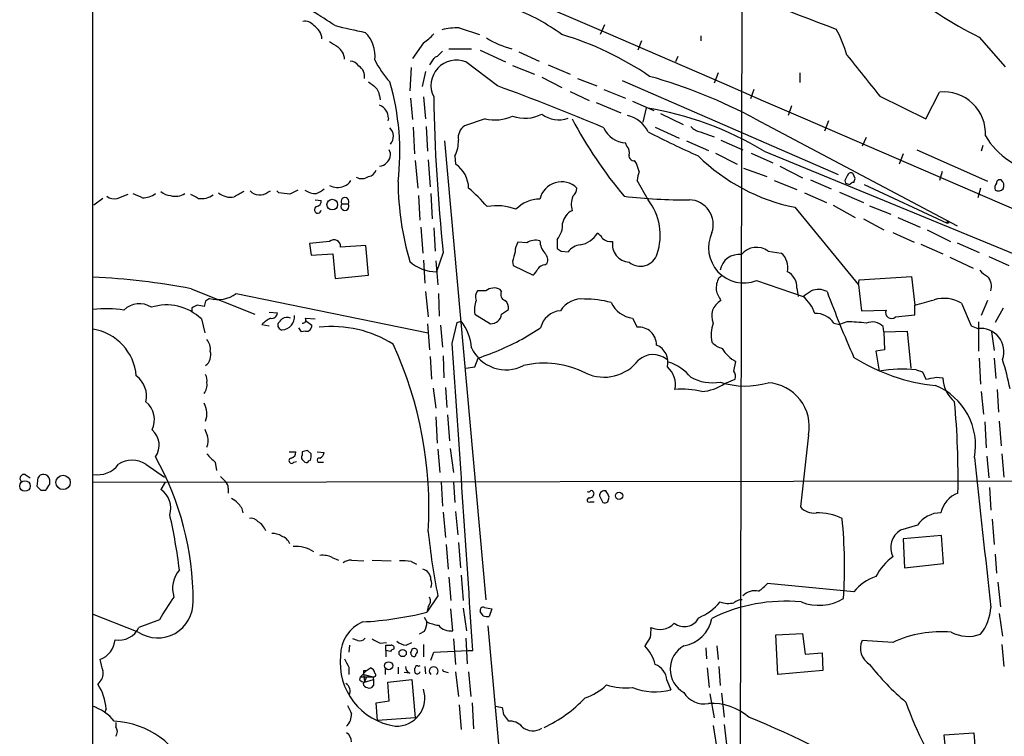
# Model space of a CAD drawing. Extents: x 6 to 1023, y 3 to 811.
# Drawn here: x 23 to 145, y 618 to 707 of the extents above; entities that cross this region are included whole.
import ezdxf

# ---------------------------------------------------------------- set-up
doc = ezdxf.new("R2010")
doc.units = 0
doc.header["$MEASUREMENT"] = 0
doc.layers.add('MAIN', color=5, linetype='CONTINUOUS')

msp = doc.modelspace()

# ---------------------------------------------------------------- linework, layer by layer
at = {"layer": 'MAIN'}
for p, q in [((32.004, 462.28), (32.0887, 810.0907)), ((112.3527, 775.3773), (112.014, 602.488)), ((77.3007, 705.866), (79.8407, 705.0193)), ((95.25, 706.2047), (94.742, 705.0193)), ((107.188, 704.85), (107.188, 704.2573)), ((141.5627, 704.6807), (144.78, 701.04)), ((72.898, 704.0033), (71.5433, 702.056)), ((76.0307, 703.2413), (78.8247, 703.2413)), ((79.9253, 703.072), (83.058, 701.6327)), ((99.822, 704.2573), (99.3987, 703.072)), ((84.6667, 702.9027), (87.2067, 701.7173)), ((104.3093, 702.31), (104.0553, 701.6327)), ((71.374, 700.9553), (71.2047, 698.0767)), ((73.914, 701.6327), (73.66, 701.294)), ((82.042, 698.6693), (78.1473, 701.6327)), ((83.9047, 701.2093), (86.614, 700.1087)), ((88.3073, 701.294), (91.0167, 700.1087)), ((73.152, 700.4473), (72.7287, 698.5847)), ((87.5453, 699.77), (90.0007, 698.5)), ((91.948, 699.6007), (94.3187, 698.6693)), ((109.3047, 700.278), (108.7967, 699.008)), ((119.38, 700.278), (119.38, 699.0927)), ((95.1653, 698.246), (97.8747, 697.1453)), ((97.4513, 699.3467), (124.1213, 687.7473)), ((113.7073, 698.246), (113.284, 697.0607)), ((67.4793, 697.484), (67.564, 696.976)), ((71.2893, 697.1453), (71.5433, 694.5207)), ((72.898, 697.3147), (73.152, 694.6053)), ((91.0167, 697.992), (93.3873, 696.8913)), ((129.286, 697.3993), (134.9587, 694.6053)), ((134.9587, 694.6053), (136.652, 697.9073)), ((94.234, 696.6373), (97.282, 695.3673)), ((98.7213, 696.8067), (101.346, 695.6213)), ((100.4147, 695.96), (99.9913, 694.182)), ((118.364, 696.214), (117.9407, 695.0287)), ((68.58, 694.69), (68.4953, 694.3513)), ((80.518, 694.6053), (77.978, 693.7587)), ((102.1927, 695.2827), (104.9867, 693.928)), ((113.8767, 694.6053), (138.8533, 681.3973)), ((71.628, 693.5893), (71.7973, 690.2873)), ((73.2367, 693.674), (73.406, 690.626)), ((101.5153, 693.5893), (104.4787, 692.2347)), ((122.936, 694.3513), (122.428, 693.0813)), ((107.1033, 692.9967), (108.7967, 692.404)), ((127.5927, 692.3193), (127.0847, 691.2187)), ((75.5227, 691.896), (80.6027, 635.1693)), ((98.044, 691.2187), (97.8747, 691.642)), ((105.41, 691.896), (108.1193, 690.7107)), ((109.6433, 691.9807), (112.3527, 690.7953)), ((141.986, 691.3033), (141.8167, 690.626)), ((76.7927, 690.0333), (76.8773, 689.0173)), ((108.966, 690.372), (111.6753, 689.0173)), ((113.3687, 690.372), (116.078, 689.1867)), ((114.9773, 690.626), (166.5393, 669.3747)), ((132.1647, 690.2873), (131.6567, 689.0173)), ((133.858, 690.7953), (142.5787, 686.9007)), ((71.882, 689.4407), (72.2207, 686.054)), ((73.4907, 689.5253), (73.7447, 686.2233)), ((99.2293, 689.102), (98.9753, 689.4407)), ((112.4373, 688.5093), (115.316, 687.4933)), ((116.9247, 688.7633), (119.7187, 687.324)), ((126.238, 687.2393), (125.984, 687.832)), ((136.9907, 688.086), (136.652, 686.9853)), ((100.6687, 684.6147), (99.314, 686.9853)), ((116.2473, 686.9853), (119.0413, 685.8847)), ((120.7347, 687.07), (123.2747, 685.9693)), ((124.968, 686.9853), (125.0527, 686.6467)), ((127.3387, 686.4773), (137.5833, 681.736)), ((141.732, 686.054), (141.3933, 684.8687)), ((35.052, 684.784), (36.4067, 685.292)), ((53.6787, 685.546), (54.0173, 685.7153)), ((55.0333, 685.4613), (54.7793, 685.7153)), ((72.3053, 685.1227), (72.4747, 682.0747)), ((73.8293, 685.3767), (73.9987, 682.244)), ((119.9727, 685.4613), (122.682, 684.276)), ((124.2907, 685.546), (127.254, 684.276)), ((33.274, 684.784), (32.1733, 683.9373)), ((59.5207, 684.6147), (60.2827, 684.53)), ((62.8227, 684.1067), (63.5847, 684.1067)), ((118.7873, 683.6833), (126.6613, 674.116)), ((123.5287, 683.9373), (126.238, 682.4133)), ((128.016, 683.8527), (130.6407, 682.8367)), ((131.4873, 682.4133), (134.2813, 681.228)), ((72.5593, 681.228), (72.8133, 678.0107)), ((127.254, 682.244), (129.794, 680.8893)), ((74.168, 681.1433), (74.3373, 678.2647)), ((130.8947, 680.5507), (133.5193, 679.3653)), ((135.128, 680.8893), (138.0067, 679.45)), ((61.2987, 679.45), (58.8433, 679.196)), ((58.8433, 679.196), (59.0127, 677.7567)), ((65.786, 678.942), (62.6533, 678.7727)), ((66.1247, 675.3013), (65.786, 678.942)), ((85.6827, 679.2807), (84.582, 679.3653)), ((89.408, 679.704), (89.408, 678.6033)), ((134.366, 679.1113), (137.0753, 677.926)), ((138.8533, 679.2807), (141.5627, 678.0953)), ((59.0127, 677.7567), (61.722, 677.926)), ((61.722, 677.926), (61.976, 674.878)), ((75.3533, 678.0953), (74.5067, 675.7247)), ((89.916, 678.2647), (90.7627, 678.18)), ((115.4853, 678.2647), (117.094, 678.0107)), ((142.748, 677.5873), (145.2033, 676.4867)), ((72.898, 677.164), (73.0673, 674.2853)), ((74.422, 677.0793), (74.676, 674.116)), ((83.9047, 676.9947), (83.9893, 676.4867)), ((83.9893, 676.4867), (86.4447, 675.3013)), ((87.884, 676.5713), (88.138, 676.7407)), ((137.922, 677.5027), (140.8007, 676.148)), ((61.976, 674.878), (66.1247, 675.3013)), ((109.3893, 674.9627), (109.8127, 675.3013)), ((126.746, 674.7087), (133.1807, 675.132)), ((133.1807, 675.132), (133.604, 671.576)), ((114.046, 674.624), (119.8033, 672.6767)), ((126.6613, 674.116), (126.746, 674.7087)), ((126.6613, 674.116), (127, 670.8987)), ((44.196, 673.608), (52.07, 670.4753)), ((49.784, 673.0153), (73.4907, 668.1893)), ((73.152, 673.2693), (73.4907, 670.1367)), ((74.7607, 673.0153), (74.8453, 670.2213)), ((80.6027, 673.354), (79.5867, 673.354)), ((82.55, 673.2693), (82.3807, 673.5233)), ((119.0413, 673.6927), (119.2107, 672.6767)), ((45.974, 672.084), (45.8047, 671.4067)), ((133.604, 670.3907), (133.604, 671.576)), ((139.3613, 671.83), (140.5467, 669.036)), ((142.5787, 672.1687), (141.8167, 670.306)), ((44.2807, 671.2373), (44.2807, 670.814)), ((53.848, 670.7293), (54.864, 670.6447)), ((79.248, 670.4753), (81.1953, 669.29)), ((82.55, 670.4753), (83.3967, 671.068)), ((127, 670.8987), (130.048, 670.9833)), ((131.2333, 670.1367), (133.604, 670.3907)), ((144.526, 671.2373), (143.51, 669.4593)), ((45.466, 669.8827), (45.8893, 668.1893)), ((52.9167, 669.2053), (53.848, 669.036)), ((58.3353, 669.9673), (59.5207, 669.8827)), ((58.3353, 669.7133), (59.0973, 669.1207)), ((73.406, 669.29), (73.66, 666.0727)), ((75.0147, 669.1207), (75.2687, 666.4113)), ((76.454, 666.8347), (77.0467, 669.4593)), ((77.0467, 669.4593), (77.5547, 669.6287)), ((98.7213, 669.9673), (99.314, 668.8667)), ((123.6133, 669.3747), (124.2907, 669.2053)), ((125.222, 669.544), (124.2907, 669.2053)), ((140.5467, 669.036), (141.3933, 668.6973)), ((141.478, 669.544), (141.478, 665.9033)), ((57.8273, 668.274), (57.4887, 668.782)), ((58.3353, 668.3587), (57.8273, 668.274)), ((85.4287, 667.5967), (87.376, 668.782)), ((129.794, 668.274), (129.7093, 668.9513)), ((129.794, 668.274), (132.6727, 668.3587)), ((129.794, 668.274), (129.8787, 666.0727)), ((132.6727, 668.3587), (133.096, 663.7867)), ((143.0867, 668.274), (143.4253, 665.988)), ((129.8787, 666.0727), (128.778, 665.9033)), ((128.778, 665.9033), (129.2013, 663.448)), ((73.7447, 665.226), (73.914, 662.432)), ((75.3533, 665.3107), (75.438, 662.6013)), ((79.248, 663.956), (79.6713, 665.0567)), ((111.252, 663.448), (111.506, 664.6333)), ((141.5627, 665.0567), (141.732, 661.8393)), ((143.4253, 665.0567), (143.5947, 662.5167)), ((78.1473, 663.7867), (79.248, 663.956)), ((133.7733, 663.6173), (134.5353, 663.3633)), ((134.5353, 663.3633), (134.9587, 662.432)), ((110.1513, 661.924), (111.4213, 662.432)), ((136.2287, 662.686), (137.0753, 662.6013)), ((74.0833, 661.3313), (74.422, 658.876)), ((75.6073, 661.416), (75.7767, 658.9607)), ((141.8167, 660.908), (142.0707, 658.114)), ((143.764, 661.162), (143.9333, 658.368)), ((74.422, 657.7753), (74.5913, 654.558)), ((75.8613, 658.0293), (76.1153, 654.812)), ((142.24, 657.1827), (142.4093, 653.9653)), ((144.018, 657.2673), (144.272, 654.2193)), ((120.4807, 655.574), (119.4647, 646.684)), ((56.3033, 653.4573), (57.15, 653.4573)), ((57.912, 653.4573), (57.912, 653.034)), ((59.0127, 653.2033), (58.5893, 653.6267)), ((59.7747, 653.4573), (60.6213, 653.3727)), ((74.676, 653.796), (74.93, 650.9173)), ((76.2, 653.8807), (76.6233, 650.9173)), ((144.3567, 653.2033), (144.6107, 650.3247)), ((47.1593, 652.1873), (47.3287, 651.1713)), ((56.896, 652.1873), (57.2347, 652.272)), ((58.7587, 652.3567), (58.928, 652.4413)), ((60.1133, 652.1873), (60.5367, 652.1873)), ((142.494, 652.9493), (142.748, 650.24)), ((38.608, 651.9333), (40.894, 650.3247)), ((23.7067, 650.6633), (24.2993, 650.24)), ((25.2307, 649.9013), (25.146, 649.224)), ((26.7547, 649.478), (26.7547, 649.986)), ((32.0887, 649.732), (207.3487, 649.986)), ((40.9787, 649.732), (40.4707, 648.8007)), ((47.8367, 650.4093), (48.4293, 649.8167)), ((75.0993, 649.732), (75.2687, 646.7687)), ((76.6233, 649.732), (76.7927, 647.192)), ((25.654, 648.716), (26.2467, 648.716)), ((48.768, 648.97), (48.768, 648.3773)), ((93.8953, 648.462), (93.98, 648.3773)), ((142.8327, 649.0547), (143.002, 646.2607)), ((93.5567, 647.2767), (93.98, 647.2767)), ((94.6573, 648.0387), (95.0807, 647.192)), ((95.6733, 647.2767), (95.8427, 647.8693)), ((75.3533, 646.0067), (75.6073, 642.874)), ((76.8773, 646.0913), (77.1313, 643.2127)), ((143.1713, 645.16), (143.4253, 642.0273)), ((133.9427, 644.398), (131.826, 643.8053)), ((77.216, 642.2813), (77.47, 639.1487)), ((136.906, 643.128), (132.1647, 642.7047)), ((132.1647, 642.7047), (132.334, 639.1487)), ((137.16, 639.6567), (136.906, 643.128)), ((75.692, 642.0273), (75.946, 638.9793)), ((61.6373, 640.4187), (62.3993, 640.08)), ((64.008, 640.08), (65.532, 639.9953)), ((66.548, 640.08), (68.9187, 639.9953)), ((71.374, 639.9107), (72.0513, 639.572)), ((143.51, 640.842), (143.6793, 638.4713)), ((132.334, 639.1487), (137.16, 639.6567)), ((76.0307, 637.9633), (76.2847, 635.0847)), ((77.5547, 638.2173), (77.8087, 635.0847)), ((126.0687, 636.1853), (115.4007, 637.2013)), ((143.8487, 637.3707), (144.1873, 634.3227)), ((74.676, 635.6773), (73.3213, 633.6453)), ((73.4907, 634.3227), (73.3213, 633.6453)), ((76.5387, 631.3593), (76.2847, 634.0687)), ((77.8087, 634.1533), (78.232, 631.3593)), ((80.264, 633.222), (79.9253, 633.73)), ((80.4333, 634.238), (81.3647, 634.0687)), ((81.3647, 634.0687), (81.026, 633.1373)), ((37.6767, 631.19), (32.004, 633.3913)), ((40.3013, 632.714), (37.7613, 631.7827)), ((72.9827, 633.0527), (73.3213, 632.46)), ((144.018, 633.476), (144.4413, 630.682)), ((80.8567, 631.952), (85.598, 579.12)), ((64.77, 630.174), (64.1773, 630.3433)), ((72.9827, 631.2747), (72.39, 630.936)), ((76.6233, 630.3433), (76.8773, 627.2107)), ((78.1473, 630.428), (78.3167, 627.2953)), ((100.9227, 630.5127), (100.2453, 629.4967)), ((116.4167, 630.8513), (119.7187, 631.0207)), ((116.6707, 625.9407), (116.4167, 630.8513)), ((119.7187, 631.0207), (120.0573, 628.4807)), ((130.8947, 629.92), (127.0847, 630.174)), ((63.754, 629.5813), (63.6693, 628.7347)), ((67.564, 629.8353), (68.326, 629.92)), ((68.2413, 628.904), (68.2413, 629.5813)), ((68.2413, 628.904), (68.2413, 628.142)), ((68.834, 628.8193), (68.2413, 628.904)), ((70.7813, 629.5813), (71.4587, 629.92)), ((72.898, 629.666), (72.898, 628.142)), ((74.168, 628.7347), (78.4013, 628.904)), ((78.4013, 628.904), (78.994, 628.904)), ((107.7807, 629.2427), (107.8653, 627.888)), ((109.1353, 629.4967), (109.3047, 627.8033)), ((144.3567, 629.666), (144.6107, 626.9567)), ((73.8293, 627.7187), (74.168, 628.7347)), ((120.0573, 628.4807), (122.174, 628.65)), ((122.174, 628.65), (122.2587, 626.4487)), ((63.6693, 626.872), (63.6693, 625.9407)), ((65.8707, 626.4487), (65.1087, 625.6867)), ((65.532, 626.4487), (65.8707, 626.4487)), ((65.8707, 626.4487), (66.3787, 626.7873)), ((68.1567, 626.7027), (68.1567, 625.9407)), ((69.7653, 626.872), (69.7653, 626.0253)), ((71.882, 626.7873), (71.7973, 626.7027)), ((72.4747, 627.0413), (72.3053, 626.9567)), ((73.0673, 626.9567), (73.152, 626.0253)), ((75.3533, 626.5333), (75.2687, 626.5333)), ((107.95, 626.7873), (108.204, 624.332)), ((109.3893, 626.9567), (109.5587, 624.586)), ((122.2587, 626.4487), (116.6707, 625.9407)), ((65.024, 625.2633), (65.1087, 625.6867)), ((65.1087, 625.6867), (66.6327, 625.6867)), ((65.532, 625.9407), (66.6327, 625.6867)), ((65.532, 625.9407), (65.6167, 625.0093)), ((65.8707, 625.6867), (65.6167, 625.0093)), ((65.6167, 625.0093), (66.7173, 625.348)), ((66.6327, 625.6867), (66.7173, 625.348)), ((66.7173, 625.348), (66.7173, 624.586)), ((68.4953, 625.0093), (71.4587, 625.348)), ((71.2047, 626.11), (70.5273, 626.1947)), ((71.4587, 625.348), (71.882, 620.6067)), ((75.3533, 626.364), (75.946, 626.1947)), ((76.8773, 626.2793), (77.216, 623.2313)), ((78.486, 626.2793), (78.74, 623.2313)), ((102.9547, 625.2633), (103.4627, 624.078)), ((32.9353, 625.094), (32.6813, 624.7553)), ((65.4473, 624.84), (65.6167, 625.0093)), ((68.6647, 622.7233), (68.4953, 625.0093)), ((108.2887, 623.57), (108.7967, 620.6067)), ((109.728, 623.6547), (110.0667, 620.6913)), ((33.6973, 621.7073), (33.528, 621.284)), ((67.056, 622.4693), (68.6647, 622.7233)), ((67.2253, 620.268), (67.056, 622.4693)), ((77.3007, 622.2153), (77.5547, 619.1673)), ((78.9093, 622.4693), (79.0787, 619.252)), ((81.788, 622.046), (82.6347, 621.8767)), ((71.882, 620.6067), (67.2253, 620.268)), ((82.804, 621.03), (83.3967, 620.1833)), ((34.8827, 620.014), (34.8827, 619.506)), ((108.712, 619.6753), (109.22, 616.2887)), ((110.0667, 619.76), (110.4053, 616.6273)), ((137.2447, 618.49), (140.8853, 618.744)), ((137.7527, 613.2407), (137.2447, 618.49)), ((140.8853, 618.744), (141.3087, 613.41))]:
    msp.add_line(p, q, dxfattribs=at)
for centre, radius in [((61.6372, 684.0116), 0.6565), ((137.668, 681.8207), 0.1197), ((23.6724, 649.2421), 0.6497), ((28.3865, 649.6852), 0.8919), ((97.0677, 648.0355), 0.4465), ((70.3345, 628.6101), 0.4488), ((68.6041, 627.0384), 0.5007)]:
    msp.add_circle(centre, radius, dxfattribs=at)
for centre, radius, start, end in [((33737.0994, 78558.7637), 84811.1465, 246.583541165, 246.812724223), ((680.3099, 2167.2529), 1563.8973, 248.4452208, 249.1572068), ((163.3546, 748.315), 48.7733, 229.857224, 243.461479), ((34.7188, 666.3704), 48.1974, 55.560686, 63.507517), ((75.2851, 684.9795), 24.8625, 53.709466, 69.298412), ((58.2988, 705.3735), 1.2904, 35.346693, 103.539774), ((58.2806, 704.3186), 2.0956, 5.276116, 59.273976), ((275.5118, 1637.0132), 955.0705, 257.0805391, 257.309724), ((77.4076, 696.0287), 9.8379, 90.622597, 103.063108), ((111.943, 698.782), 13.7841, 15.55891, 30.108721), ((63.0248, 702.4357), 3.9007, 351.909158, 46.673478), ((69.6811, 708.998), 5.941, 302.784075, 319.046602), ((87.2234, 715.411), 12.6366, 238.85312, 254.375725), ((79.1637, 668.3265), 38.2597, 55.493128, 73.545808), ((231.1566, 957.8337), 305.2796, 236.192723, 236.421906), ((61.1278, 701.8388), 2.0378, 3.728042, 54.377996), ((77.2286, 707.0014), 11.5375, 206.315202, 222.698639), ((76.964, 698.7306), 3.1341, 67.817351, 206.857745), ((74.8877, 701.3363), 1.0178, 106.930557, 163.069443), ((244.2674, 533.2863), 239.4974, 134.881196, 135.110362), ((1397.259, 1715.9432), 1626.4031, 218.5452146, 218.7743965), ((63.8951, 700.5038), 1.2148, 30.736474, 92.661029), ((64.0585, 699.8206), 1.5737, 351.967216, 55.964581), ((83.8533, 638.8497), 63.3253, 61.698325, 74.442006), ((235.8826, 910.5006), 271.0632, 231.224775, 231.453945), ((66.0123, 697.3855), 1.4703, 3.841292, 49.28881), ((39.0343, 690.5126), 30.9525, 353.140906, 16.25634), ((0.2826, 471.6623), 241.2815, 66.84345, 70.192884), ((285.057, 700.6744), 210.9158, 180.912709, 186.145444), ((137.1953, 692.7974), 5.1387, 356.555952, 96.069059), ((66.8232, 694.6689), 1.7569, 0.688116, 68.072023), ((93.9735, 655.8287), 40.6449, 58.884638, 80.881617), ((81.6941, 699.9468), 5.4694, 257.582658, 293.83932), ((85.4358, 699.2158), 4.5379, 250.281288, 297.701206), ((89.6152, 697.8649), 3.3759, 232.183367, 289.87131), ((138.4674, 719.4005), 53.3135, 207.715585, 220.13093), ((97.1969, 691.2605), 3.8817, 26.569012, 76.110534), ((67.6861, 692.4426), 1.5028, 319.804389, 44.970345), ((78.9958, 692.2702), 1.8032, 124.363368, 189.238746), ((98.0074, 694.7369), 3.0977, 203.439272, 267.544833), ((107.48, 695.0317), 2.0696, 220.99737, 259.512657), ((148.7278, 785.304), 104.0688, 242.496601, 246.270969), ((150.9568, 697.79), 10.13, 211.555664, 259.426625), ((73.4245, 691.7851), 3.7965, 332.52107, 2.953219), ((97.2535, 690.4566), 1.098, 342.038641, 43.952068), ((67.6179, 690.1757), 1.2164, 305.601744, 30.621253), ((98.8906, 690.0333), 0.5986, 171.865837, 278.134163), ((123.4901, 706.9212), 23.709, 225.422251, 258.559213), ((67.4934, 689.7934), 1.0302, 269.215785, 323.919879), ((74.7659, 685.9527), 3.7215, 1.559804, 55.434545), ((-154.5937, 603.9215), 267.7346, 18.322056, 18.551246), ((65.2988, 688.6019), 1.3824, 239.669576, 306.685878), ((66.0061, 688.5884), 1.1015, 276.181077, 342.397417), ((102.4694, 686.8368), 3.1589, 156.705668, 177.305524), ((294.4972, 602.6441), 189.3504, 153.320371, 153.54954), ((125.7018, 687.5216), 0.4195, 47.724474, 160.347095), ((62.2662, 687.9979), 1.8742, 238.921427, 295.623037), ((62.7662, 687.5638), 1.2937, 283.888001, 333.43693), ((106.2979, 687.1541), 36.5342, 180.530243, 196.145607), ((64.2075, 669.4895), 21.8691, 40.761142, 49.238858), ((89.9553, 684.1009), 2.7304, 45.669219, 167.340089), ((90.3963, 686.1525), 1.4703, 310.71119, 356.158708), ((167.6567, 813.5619), 133.8752, 251.443679, 251.672862), ((126.0262, 686.1813), 0.5516, 85.58138, 147.548723), ((-0.854, 729.3128), 133.8752, 341.45383, 341.682999), ((144.4413, 686.0541), 0.9653, 142.12814, 195.261365), ((144.1402, 686.6279), 0.4613, 73.399492, 177.664214), ((143.7486, 686.3696), 0.8744, 332.755086, 53.229706), ((34.671, 686.181), 1.448, 232.125016, 285.255119), ((164.5919, 981.4724), 322.4167, 246.68798, 246.917163), ((38.2998, 687.305), 2.439, 267.295143, 307.75837), ((41.7741, 687.0351), 1.916, 227.136122, 266.466195), ((42.2699, 687.1754), 2.1425, 253.349679, 302.910526), ((171.6192, 939.0377), 283.9809, 243.320348, 243.549531), ((45.5082, 687.1297), 2.3764, 260.776688, 306.007698), ((49.1337, 687.4204), 2.4987, 231.631691, 279.125689), ((219.4833, 388.9484), 341.3254, 119.633423, 119.862592), ((52.6703, 686.8314), 1.6337, 223.092583, 308.114286), ((13.3822, 346.674), 341.338, 82.761964, 82.991128), ((183.8959, 431.5462), 283.981, 116.45046, 116.679643), ((59.6694, 687.9653), 2.5887, 236.767268, 270.455948), ((58.7731, 687.8458), 2.6338, 290.372473, 314.564679), ((63.2037, 684.403), 0.4827, 322.12814, 217.87186), ((93.7514, 684.033), 2.5983, 157.245285, 197.307326), ((104.9127, 745.3599), 60.751, 263.186469, 270.788478), ((143.9051, 686.5619), 0.8583, 242.59001, 316.335951), ((59.8594, 683.3786), 0.4247, 113.510401, 355.421237), ((59.5418, 684.4948), 0.7417, 281.525044, 2.720065), ((63.2037, 683.7912), 0.4947, 140.372389, 39.627611), ((81.9463, 677.2601), 6.613, 68.890269, 100.228515), ((87.3334, 680.5089), 4.1906, 90.575618, 135.821797), ((94.9168, 680.2334), 7.2305, 341.390395, 37.297015), ((105.621, 681.5344), 3.0829, 341.392262, 87.626048), ((92.1309, 681.3679), 2.0785, 114.447833, 169.798956), ((87.3334, 681.5244), 2.76, 318.734008, 4.396954), ((91.6411, 682.2521), 3.2894, 281.318814, 327.112392), ((93.6839, 679.1539), 1.4964, 28.735138, 61.264862), ((112.4777, 678.6861), 4.3544, 154.646063, 291.110632), ((61.8581, 678.8755), 0.8018, 352.633904, 134.237045), ((86.0911, 678.293), 1.8513, 144.604075, 183.499497), ((86.7411, 677.7985), 1.8213, 72.416645, 125.529632), ((89.7214, 679.6026), 2.4311, 181.600499, 220.905241), ((92.4542, 676.9304), 2.103, 94.568381, 143.544769), ((96.0544, 680.932), 1.497, 225.008119, 278.125772), ((98.4462, 679.1113), 2.2064, 171.169533, 266.148439), ((380.3756, 592.944), 308.155, 163.942551, 164.171752), ((87.255, 677.2245), 1.0069, 331.281451, 51.338414), ((174.3119, 805.4339), 152.6259, 236.200557, 236.42974), ((99.6983, 678.5637), 2.1669, 229.743146, 342.885413), ((111.8938, 675.4891), 2.3699, 82.983535, 170.162879), ((114.0592, 676.299), 2.4285, 54.039408, 140.574142), ((115.6772, 676.2684), 2.2456, 345.988509, 50.88275), ((74.4396, 680.4779), 4.7537, 227.11668, 270.80878), ((87.9684, 675.471), 1.1035, 94.386361, 147.538365), ((85.2157, 676.8685), 1.9916, 308.103582, 336.153182), ((116.889, 673.7989), 2.1549, 357.17517, 63.337446), ((144.0189, 677.8426), 3.0695, 219.407873, 242.017332), ((141.2427, 673.8745), 1.8347, 343.518816, 43.266302), ((28.4159, 592.5092), 82.6198, 78.989047, 87.45212), ((112.0944, 673.5621), 3.0462, 152.626562, 182.321658), ((47.5173, 676.1496), 3.868, 254.475175, 305.874145), ((80.3912, 672.6343), 1.0794, 138.18441, 205.55143), ((81.6203, 672.0882), 1.6241, 62.082738, 128.796444), ((83.202, 672.8884), 0.7552, 149.706423, 252.371237), ((113.2746, 674.6364), 4.3904, 195.83085, 214.198608), ((-49.0059, 927.0037), 305.252, 303.574164, 303.803358), ((116.7596, 669.0592), 4.7276, 18.508915, 49.923341), ((121.7036, 671.256), 2.2767, 62.164219, 112.855261), ((254.081, 721.881), 140.0234, 200.314225, 203.90466), ((37.7984, 669.0893), 2.6826, 56.337775, 135.086086), ((41.1662, 665.4086), 6.2053, 46.138073, 107.644525), ((129.2893, 502.0918), 189.3057, 116.453844, 116.68304), ((3.0602, 459.8356), 215.8458, 78.578069, 78.807272), ((130.8952, 545.265), 152.6259, 123.578058, 123.807262), ((82.3365, 671.0217), 3.1365, 158.549349, 190.032636), ((82.2881, 671.2733), 1.1274, 349.508338, 52.575172), ((92.4606, 669.2556), 3.1005, 83.813885, 147.997947), ((92.8607, 659.762), 12.5762, 75.089361, 90.300691), ((99.2018, 673.3573), 3.4238, 204.919134, 261.932612), ((110.6726, 670.2734), 2.1568, 118.505511, 204.625779), ((-34.5403, 1264.6061), 616.4067, 285.8298457, 286.0590221), ((137.1786, 668.126), 4.2993, 59.489927, 106.261537), ((33.6751, 656.6935), 14.4618, 81.15528, 96.297796), ((54.1301, 670.6942), 0.7356, 261.179222, 356.141365), ((55.3441, 670.1666), 1.6425, 273.931026, 4.868508), ((81.2207, 670.6277), 1.3379, 268.912209, 353.459777), ((90.0236, 668.1932), 2.7123, 94.0656, 167.462027), ((121.3602, 667.8317), 2.7308, 34.404678, 92.46604), ((130.7253, 670.6785), 0.7427, 155.771199, 313.155907), ((56.1337, 665.7347), 4.7322, 116.566134, 132.828331), ((55.5101, 669.1358), 0.6101, 156.948148, 264.979009), ((-71.7972, 796.6287), 179.6054, 314.885386, 315.114569), ((56.0282, 669.163), 0.919, 61.072569, 128.452417), ((57.9949, 669.7629), 0.397, 257.945567, 30.983555), ((58.4201, 669.0359), 0.6825, 262.862488, 7.137512), ((73.0041, 665.9832), 5.8307, 3.377367, 38.698328), ((112.5509, 667.9092), 4.1091, 159.105645, 192.726023), ((122.3117, 612.108), 57.5097, 84.73122, 87.099286), ((128.3212, 667.5141), 1.9981, 45.995625, 111.382348), ((31.1119, 662.3581), 6.3304, 4.504776, 81.123644), ((61.5853, 654.7819), 14.1706, 57.626585, 96.306525), ((99.5039, 666.694), 2.181, 359.246013, 94.995116), ((141.7226, 665.8366), 2.8796, 340.752114, 96.566512), ((44.7412, 666.1483), 1.8419, 352.356021, 40.426517), ((25.1962, 646.5743), 48.3838, 356.518342, 24.644884), ((-9404.976, 12.8677), 9503.9564, 3.71645676, 3.94563896), ((69.421, 696.0861), 32.6786, 288.280536, 299.330877), ((100.8099, 664.5346), 2.3033, 345.450919, 67.678452), ((110.5199, 668.8599), 2.7117, 223.187457, 254.882939), ((45.0004, 665.4376), 1.6341, 306.57185, 16.558525), ((83.0987, 668.3146), 4.7137, 204.943828, 297.282081), ((101.2686, 662.8114), 2.6744, 50.915598, 131.877815), ((113.2275, 668.1409), 3.9073, 209.077535, 243.858592), ((87.8242, 653.0084), 11.409, 63.223833, 102.991982), ((95.2216, 668.0591), 5.3634, 245.106824, 322.616257), ((101.3807, 658.9881), 5.8534, 39.180038, 71.80216), ((138.4331, 684.6714), 23.115, 237.662322, 264.316636), ((111.736, 654.5806), 34.2909, 11.209595, 17.491647), ((44.7889, 662.3051), 1.3865, 347.655866, 31.266381), ((101.1343, 661.7687), 2.9006, 347.926489, 48.946195), ((110.0669, 662.7284), 1.3865, 347.655866, 31.266381), ((132.1687, 645.131), 18.5558, 85.039193, 99.202113), ((35.6023, 660.3577), 3.0906, 346.534335, 53.9132), ((44.4495, 661.7124), 1.7195, 322.010458, 9.922471), ((108.5851, 667.5909), 5.5831, 241.464317, 280.042697), ((106.8039, 666.8222), 5.9328, 274.53218, 304.348463), ((112.6556, 671.4106), 9.8185, 251.614137, 286.750275), ((115.0992, 656.5526), 5.4697, 349.693655, 85.952221), ((72.0937, 980.0589), 323.7883, 281.195345, 281.424527), ((141.0275, 662.6898), 3.9532, 181.282787, 230.532542), ((104.9022, 651.6819), 9.5258, 75.590445, 95.611781), ((133.0904, 654.2574), 8.0169, 349.38052, 67.610924), ((36.8518, 657.4332), 2.8188, 333.300411, 51.461457), ((43.6535, 658.196), 2.4995, 338.187949, 30.609547), ((33.7967, 650.0633), 105.1548, 359.081309, 5.22421), ((37.8278, 654.2909), 2.4284, 324.034727, 50.574466), ((257.6999, 740.4995), 227.9506, 201.690314, 201.919506), ((44.3999, 654.839), 1.9136, 335.650207, 17.194523), ((300.6511, 906.695), 359.2106, 224.885397, 225.11458), ((56.4091, 653.4221), 0.7417, 281.525044, 2.720065), ((100.6065, 484.1936), 174.5652, 103.927638, 104.156789), ((57.4445, 652.9919), 1.5824, 339.637627, 7.677432), ((59.8109, 653.4513), 0.8142, 291.80141, 354.460259), ((36.9146, 649.3723), 3.0702, 56.526283, 123.472161), ((8.1849, 635.0862), 36.2652, 359.863812, 29.356067), ((56.6197, 652.37), 0.3312, 100.858741, 326.525816), ((58.2082, 652.78), 0.3902, 139.385964, 220.614036), ((142.7813, 737.0566), 119.7841, 224.885442, 225.114558), ((58.42, 652.5261), 0.3787, 243.44848, 333.428183), ((60.0393, 652.4413), 0.2646, 73.757121, 286.242879), ((4777.4936, 1151.5097), 4663.2695, 186.1394399, 186.3686224), ((32.5937, 653.916), 3.2917, 261.174965, 322.963004), ((23.5665, 650.1717), 0.5112, 74.082316, 223.98546), ((25.9079, 649.9861), 0.6825, 82.862488, 187.137512), ((25.9804, 649.8822), 0.7812, 7.635354, 89.097837), ((47.7822, 649.0667), 0.9906, 354.397613, 49.212375), ((152.3999, 775.9699), 179.6053, 224.885409, 225.114592), ((-164.0223, 776.1124), 228.9806, 326.195341, 326.424496), ((38.8697, 646.4785), 2.8206, 343.300367, 55.416361), ((93.2604, 649.0122), 0.4825, 254.728219, 307.879149), ((93.4016, 648.3631), 0.5786, 268.583744, 1.406357), ((93.6837, 648.462), 0.2116, 0, 126.875312), ((95.2538, 648.0579), 0.5968, 73.900314, 181.843586), ((94.2161, 647.4641), 1.6763, 13.988163, 44.129898), ((140.1012, 645.2344), 3.3512, 110.309717, 168.159948), ((48.3879, 645.8809), 1.9886, 38.076638, 66.171495), ((48.9089, 645.7242), 1.7331, 6.553398, 52.942987), ((93.4036, 647.5079), 0.2773, 93.370101, 303.512416), ((95.2501, 648.1219), 0.9452, 259.675635, 296.597581), ((121.105, 648.0067), 2.1072, 218.881902, 278.377359), ((121.5666, 638.6764), 7.2472, 65.001065, 91.22234), ((136.7656, 642.5466), 3.3759, 89.054605, 146.74112), ((-24.4756, 630.6187), 67.7398, 7.017556, 12.836137), ((51.5981, 644.1364), 1.1272, 37.418895, 100.499437), ((51.229, 642.807), 2.3782, 22.593735, 57.885061), ((63.8193, 639.2504), 61.1047, 356.329625, 5.629701), ((157.1648, 652.0301), 84.0941, 185.728688, 191.213085), ((133.2564, 641.6195), 2.6122, 123.200965, 205.296619), ((54.2996, 641.5337), 1.8517, 54.610514, 93.495464), ((54.9577, 641.5715), 1.529, 20.701215, 74.278511), ((57.1532, 637.9541), 3.8345, 55.023036, 95.11556), ((60.4094, 637.7504), 2.9373, 65.289028, 95.785709), ((63.902, 638.7049), 1.3792, 85.592055, 131.284406), ((70.2741, 633.4831), 6.521, 80.289519, 92.983417), ((135.3236, 634.5451), 7.424, 126.624475, 151.846387), ((45.4518, 636.5945), 3.5432, 139.520078, 197.857101), ((72.4749, 637.6672), 1.355, 1.780402, 75.538158), ((72.5171, 637.2013), 1.4071, 338.83678, 21.16322), ((130.6052, 632.4886), 5.852, 108.194069, 140.824121), ((113.8913, 634.1175), 2.191, 79.249098, 134.607975), ((112.0569, 640.0373), 4.3845, 300.770125, 319.697495), ((40.0715, 634.8583), 4.3808, 236.862033, 1.853598), ((60.9539, 621.5342), 23.4844, 143.485623, 151.572142), ((72.6865, 635.0423), 1.0792, 318.177748, 25.56538), ((117.5818, 614.7473), 20.2637, 84.428111, 116.491963), ((112.162, 633.7937), 1.3797, 85.59365, 131.267966), ((121.7318, 640.6094), 6.098, 249.028598, 300.194148), ((80.2852, 633.8781), 0.3892, 67.632677, 202.367323), ((103.8229, 639.9039), 7.6017, 294.158634, 318.985522), ((110.5375, 637.518), 2.7807, 249.390175, 284.889342), ((137.1821, 634.5812), 5.83, 321.299672, 356.625171), ((63.1681, 674.507), 42.1042, 272.987783, 283.954095), ((80.8146, 634.7055), 1.5824, 249.637627, 277.677432), ((105.1202, 633.9336), 2.0548, 233.084931, 331.970815), ((104.3613, 633.697), 4.2598, 279.59433, 348.987877), ((35.3042, 632.9175), 2.7065, 259.220653, 335.21037), ((67.2446, 628.2719), 4.5915, 114.196508, 179.508331), ((71.4728, 632.347), 1.852, 324.618412, 3.498175), ((75.54, 637.3455), 5.3657, 245.575311, 261.648966), ((76.2737, 633.3359), 1.9943, 220.652401, 277.636031), ((96.5172, 631.444), 4.5029, 348.063699, 4.313801), ((102.1118, 633.9339), 2.4182, 242.822478, 317.195258), ((31.9376, 630.4944), 2.8701, 290.341788, 355.289409), ((65.0663, 630.9219), 0.8045, 248.38772, 322.124392), ((194.0659, 884.109), 284.0032, 243.320357, 243.549522), ((70.9003, 631.4958), 1.9182, 227.159088, 266.443229), ((129.2238, 629.2183), 2.3429, 155.926022, 238.968301), ((136.8646, 617.1162), 14.1272, 85.018577, 114.997758), ((140.2008, 635.2081), 4.5382, 242.300555, 289.718623), ((68.58, 798.9312), 169.3502, 269.885409, 270.114592), ((69.2996, 628.5231), 0.5518, 94.396316, 147.536771), ((68.9429, 629.2306), 0.3515, 333.420372, 93.947429), ((71.7903, 628.7452), 0.4228, 35.159639, 169.907247), ((71.7972, 628.8194), 0.3787, 296.585347, 26.55152), ((96.6356, 625.9956), 5.0287, 13.98291, 44.125016), ((106.6716, 626.618), 3.2936, 119.070149, 240.929851), ((371.7485, 711.7995), 349.0698, 193.923646, 194.152833), ((70.5442, 627.4495), 7.9378, 173.767178, 261.906952), ((317.3951, 754.3699), 283.9586, 206.450451, 206.679652), ((71.7549, 628.6076), 0.4358, 150.93518, 240.946673), ((71.7127, 628.4243), 0.2603, 229.39393, 12.519254), ((32.0884, 626.0254), 1.2589, 312.279506, 19.648313), ((-61.4679, 626.1947), 127.0002, 359.885409, 0.114591), ((66.0762, 626.0312), 0.8144, 5.553068, 68.194671), ((71.5855, 626.9142), 0.8898, 177.262357, 244.661787), ((72.7295, 626.5335), 0.9474, 169.712462, 206.551529), ((72.1219, 626.8015), 0.2403, 40.239159, 183.387461), ((74.168, 626.364), 0.5421, 308.66476, 231.33524), ((75.6092, 626.5977), 0.3466, 190.71005, 222.403808), ((100.7623, 625.1485), 2.1954, 2.997425, 69.940637), ((151.1586, 645.021), 29.2025, 217.5815, 230.295717), ((65.676, 625.9662), 0.9587, 227.151439, 266.453861), ((66.7597, 625.8984), 0.2468, 239.040224, 59.02828), ((72.1197, 626.3999), 0.3749, 230.650375, 341.236435), ((27.6021, 621.3689), 6.1046, 3.177748, 33.69215), ((62.7028, 623.8734), 1.1526, 335.787668, 56.992387), ((66.0401, 624.9247), 0.5987, 188.131456, 261.857718), ((66.2093, 624.8401), 0.568, 243.43946, 333.425927), ((69.6206, 623.0473), 3.462, 266.789325, 18.795018), ((90.6962, 629.5694), 6.8638, 288.545553, 314.463449), ((98.0017, 632.9464), 8.6444, 253.205591, 274.775091), ((101.4875, 631.5876), 7.765, 249.130635, 284.736352), ((80.7102, 634.6775), 16.8228, 294.922884, 316.333351), ((107.5585, 625.2292), 2.8993, 210.922748, 281.152967), ((30.1768, 616.4866), 5.852, 39.175879, 71.805931), ((317.7538, 748.6226), 283.981, 206.45046, 206.679643), ((294.3653, 663.7725), 215.8358, 191.192712, 191.421926), ((108.4778, 615.2274), 7.1663, 49.680635, 92.867476), ((169.8401, 635.4341), 39.496, 199.032931, 216.293971), ((61.9873, 621.0233), 2.0228, 314.907865, 2.589829), ((63.257, 500.0209), 130.5647, 59.318969, 67.550928), ((34.141, 609.5581), 10.6406, 21.713019, 86.916884), ((34.1205, 618.9134), 0.9655, 322.130741, 37.864574), ((83.5902, 618.2117), 1.9811, 40.793593, 95.605265), ((86.4276, 621.0164), 2.0175, 228.472117, 303.640447), ((62.7944, 617.6997), 1.2149, 357.33919, 59.265937)]:
    msp.add_arc(centre, radius, start, end, dxfattribs=at)

doc.saveas('drawing.dxf')
